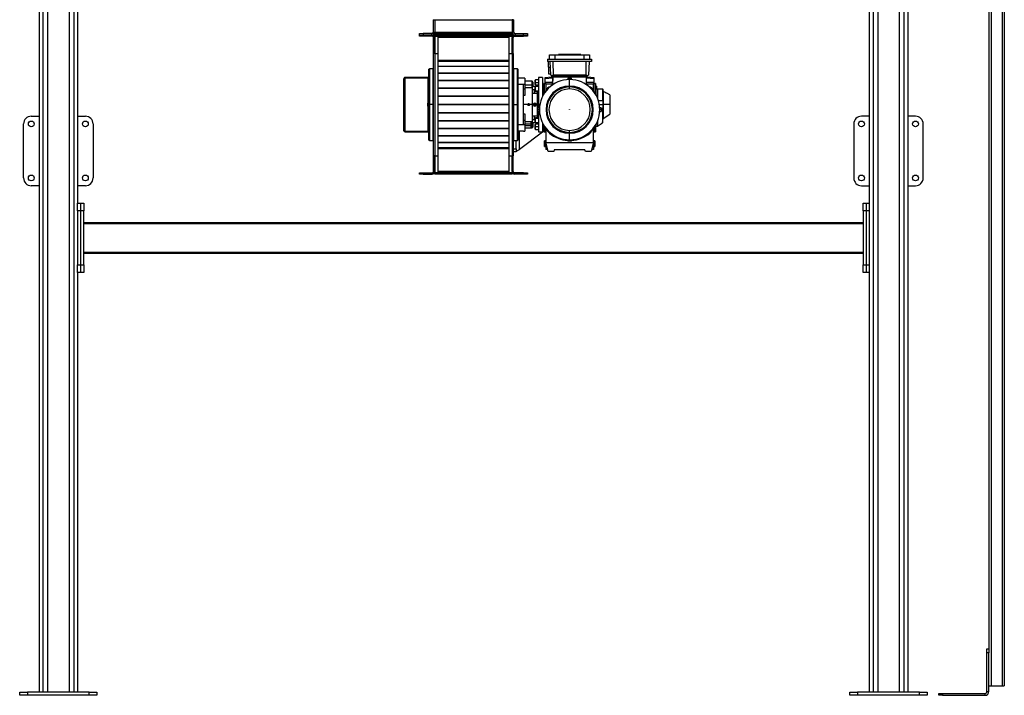
# Model space of a CAD drawing. Units: millimetres. Extents: x -10107 to 15739, y -11127 to 15242.
# Drawn here: x -7209 to -4659, y -3804 to -2054 of the extents above; entities that cross this region are included whole.
import ezdxf

# ---------------------------------------------------------------- set-up
doc = ezdxf.new("R2010")
doc.units = ezdxf.units.MM

msp = doc.modelspace()

# ---------------------------------------------------------------- linework, layer by layer
at = {"color": 7, "linetype": 'Continuous', "lineweight": 25}
for p, q in [((-7159.2, -209.8), (-7159.2, -3795.8)), ((-7149.2, -209.8), (-7149.2, -3795.8)), ((-7137.2, -209.8), (-7137.2, -3795.8)), ((-7081.2, -209.8), (-7081.2, -3795.8)), ((-7069.2, -209.8), (-7069.2, -3795.8)), ((-4999.2, -209.8), (-4999.2, -3795.8)), ((-4987.2, -209.8), (-4987.2, -3795.8)), ((-4931.2, -209.8), (-4931.2, -3795.8)), ((-4919.2, -209.8), (-4919.2, -3795.8)), ((-4909.2, -209.8), (-4909.2, -3795.8)), ((-7059.2, -1093.8), (-7059.2, -2528.8)), ((-5009.2, -1093.8), (-5009.2, -2528.8)), ((-4699.2, -1638.8), (-4699.2, -3685.3)), ((-4693.2, -1638.8), (-4693.2, -3778.8)), ((-4665.2, -1638.8), (-4665.2, -3778.8)), ((-4659.2, -1638.8), (-4659.2, -3778.8)), ((-6138.2, -2053.8), (-6134.2, -2053.8)), ((-6138.2, -2053.8), (-6138.2, -2085.8)), ((-6134.2, -2053.8), (-6134.2, -2085.8)), ((-6134.2, -2053.8), (-5934.2, -2053.8)), ((-5934.2, -2053.8), (-5934.2, -2085.8)), ((-5930.2, -2053.8), (-5934.2, -2053.8)), ((-5930.2, -2053.8), (-5930.2, -2085.8)), ((-6174.2, -2093.8), (-6174.2, -2089.8)), ((-6174.2, -2089.8), (-6164.2, -2089.8)), ((-6164.2, -2089.8), (-6164.2, -2093.8)), ((-6142.2, -2089.8), (-6164.2, -2089.8)), ((-6142.2, -2093.8), (-6142.2, -2089.8)), ((-6138.2, -2085.8), (-6134.2, -2085.8)), ((-6134.2, -2085.8), (-6134.2, -2089.8)), ((-6134.2, -2085.8), (-5934.2, -2085.8)), ((-6134.2, -2089.8), (-6134.2, -2093.8)), ((-6134.2, -2089.8), (-5934.2, -2089.8)), ((-5930.2, -2085.8), (-5934.2, -2085.8)), ((-5934.2, -2085.8), (-5934.2, -2089.8)), ((-5934.2, -2089.8), (-5934.2, -2093.8)), ((-5926.2, -2089.8), (-5926.2, -2093.8)), ((-5926.2, -2089.8), (-5904.2, -2089.8)), ((-5904.2, -2093.8), (-5904.2, -2089.8)), ((-5904.2, -2089.8), (-5894.2, -2089.8)), ((-5894.2, -2089.8), (-5894.2, -2093.8)), ((-6174.2, -2096.8), (-6174.2, -2093.8)), ((-6174.2, -2093.8), (-6164.2, -2093.8)), ((-6164.2, -2096.8), (-6174.2, -2096.8)), ((-6164.2, -2093.8), (-6164.2, -2096.8)), ((-6140.6, -2093.8), (-6164.2, -2093.8)), ((-6142.2, -2093.8), (-6164.2, -2093.8)), ((-6140.6, -2096.8), (-6164.2, -2096.8)), ((-6140.6, -2096.8), (-6140.6, -2093.8)), ((-6134.2, -2100.2), (-6137.2, -2100.2)), ((-6137.2, -2140.9), (-6137.2, -2100.2)), ((-5934.2, -2093.8), (-6134.2, -2093.8)), ((-6134.2, -2093.8), (-6134.2, -2096.8)), ((-6134.2, -2096.8), (-6126.2, -2096.8)), ((-6134.2, -2096.8), (-6134.2, -2140.9)), ((-5934.2, -2096.8), (-6134.2, -2096.8)), ((-6134.2, -2140.9), (-6134.2, -2100.2)), ((-6126.2, -2096.8), (-6126.2, -2140.9)), ((-5942.2, -2100.2), (-6126.2, -2100.2)), ((-5942.2, -2096.8), (-5934.2, -2096.8)), ((-5942.2, -2096.8), (-5942.2, -2140.9)), ((-5934.2, -2093.8), (-5934.2, -2096.8)), ((-5934.2, -2096.8), (-5934.2, -2140.9)), ((-5931.2, -2100.2), (-5934.2, -2100.2)), ((-5934.2, -2140.9), (-5934.2, -2100.2)), ((-5931.2, -2140.9), (-5931.2, -2100.2)), ((-5927.8, -2093.8), (-5927.8, -2096.8)), ((-5927.8, -2093.8), (-5904.2, -2093.8)), ((-5927.8, -2096.8), (-5904.2, -2096.8)), ((-5926.2, -2093.8), (-5904.2, -2093.8)), ((-5904.2, -2096.8), (-5904.2, -2093.8)), ((-5904.2, -2093.8), (-5894.2, -2093.8)), ((-5894.2, -2096.8), (-5904.2, -2096.8)), ((-5894.2, -2093.8), (-5894.2, -2096.8)), ((-6134.2, -2140.9), (-6137.2, -2140.9)), ((-6137.2, -2406.6), (-6137.2, -2140.9)), ((-6134.2, -2140.9), (-6134.2, -2406.6)), ((-6134.2, -2140.9), (-6126.2, -2140.9)), ((-6126.2, -2140.9), (-6126.2, -2406.6)), ((-5942.2, -2140.9), (-5942.2, -2406.6)), ((-5942.2, -2140.9), (-5934.2, -2140.9)), ((-5934.2, -2140.9), (-5934.2, -2406.6)), ((-5934.2, -2140.9), (-5931.2, -2140.9)), ((-5931.2, -2140.9), (-5931.2, -2406.6)), ((-5942.2, -2159.4), (-6126.2, -2159.4)), ((-5942.2, -2161.7), (-6126.2, -2161.7)), ((-5842, -2155.8), (-5728, -2155.8)), ((-5842, -2155.8), (-5842, -2161.8)), ((-5728, -2161.8), (-5842, -2161.8)), ((-5840, -2176.3), (-5840, -2161.8)), ((-5836.8, -2155.8), (-5836.8, -2144.8)), ((-5836.8, -2144.8), (-5823.1, -2144.8)), ((-5834, -2197.4), (-5835.3, -2161.8)), ((-5828.2, -2161.8), (-5827.7, -2197.4)), ((-5823.1, -2144.8), (-5823.1, -2155.8)), ((-5823.1, -2144.8), (-5747, -2144.8)), ((-5813.4, -2144.3), (-5813.4, -2144.8)), ((-5813.3, -2144.3), (-5813.4, -2144.3)), ((-5813.3, -2144.3), (-5813.3, -2144.8)), ((-5810.5, -2144.3), (-5813.3, -2144.3)), ((-5810.5, -2144.3), (-5810.5, -2144.8)), ((-5808.6, -2144.3), (-5810.5, -2144.3)), ((-5808.6, -2144.3), (-5808.6, -2144.8)), ((-5802.4, -2144.3), (-5808.6, -2144.3)), ((-5802.4, -2144.3), (-5802.4, -2144.8)), ((-5800.9, -2144.3), (-5802.4, -2144.3)), ((-5800.9, -2144.3), (-5800.9, -2144.8)), ((-5797.7, -2144.3), (-5800.9, -2144.3)), ((-5797.7, -2144.3), (-5797.7, -2144.8)), ((-5793.1, -2144.3), (-5797.7, -2144.3)), ((-5793.1, -2144.3), (-5793.1, -2144.8)), ((-5792, -2144.3), (-5793.1, -2144.3)), ((-5792, -2144.3), (-5792, -2144.8)), ((-5788.8, -2144.3), (-5792, -2144.3)), ((-5788.8, -2144.3), (-5788.8, -2144.8)), ((-5788.7, -2144.3), (-5788.8, -2144.3)), ((-5788.7, -2144.3), (-5788.7, -2144.8)), ((-5785.8, -2144.3), (-5788.7, -2144.3)), ((-5785.8, -2144.8), (-5785.8, -2144.3)), ((-5784.7, -2144.3), (-5785.8, -2144.3)), ((-5784.7, -2144.8), (-5784.7, -2144.3)), ((-5781, -2144.3), (-5784.7, -2144.3)), ((-5781, -2144.8), (-5781, -2144.3)), ((-5780.7, -2144.3), (-5781, -2144.3)), ((-5780.7, -2144.8), (-5780.7, -2144.3)), ((-5778.9, -2144.3), (-5780.7, -2144.3)), ((-5778.9, -2144.8), (-5778.9, -2144.3)), ((-5777, -2144.3), (-5778.9, -2144.3)), ((-5777, -2144.8), (-5777, -2144.3)), ((-5775, -2144.3), (-5777, -2144.3)), ((-5775, -2144.8), (-5775, -2144.3)), ((-5774.4, -2144.3), (-5775, -2144.3)), ((-5774.4, -2144.8), (-5774.4, -2144.3)), ((-5771.7, -2144.3), (-5774.4, -2144.3)), ((-5771.7, -2144.8), (-5771.7, -2144.3)), ((-5768.3, -2144.3), (-5771.7, -2144.3)), ((-5768.3, -2144.8), (-5768.3, -2144.3)), ((-5764.1, -2144.3), (-5768.3, -2144.3)), ((-5764.1, -2144.3), (-5764.1, -2144.8)), ((-5758.6, -2144.3), (-5764.1, -2144.3)), ((-5758.6, -2144.8), (-5758.6, -2144.3)), ((-5756.7, -2144.3), (-5758.6, -2144.3)), ((-5756.7, -2144.8), (-5756.7, -2144.3)), ((-5756, -2144.3), (-5756.7, -2144.3)), ((-5756, -2144.8), (-5756, -2144.3)), ((-5755.9, -2144.3), (-5756, -2144.3)), ((-5755.9, -2144.8), (-5755.9, -2144.3)), ((-5747, -2155.8), (-5747, -2144.8)), ((-5747, -2144.8), (-5733.3, -2144.8)), ((-5742.4, -2197.4), (-5741.9, -2161.8)), ((-5734.8, -2161.8), (-5736, -2197.4)), ((-5733.3, -2144.8), (-5733.3, -2155.8)), ((-5728, -2155.8), (-5728, -2161.8)), ((-6148.2, -2180.8), (-6149.2, -2181.8)), ((-6149.2, -2203.3), (-6149.2, -2181.8)), ((-6138.2, -2180.8), (-6148.2, -2180.8)), ((-6148.2, -2180.8), (-6148.2, -2273.8)), ((-6137.2, -2181.8), (-6138.2, -2180.8)), ((-6138.2, -2273.8), (-6138.2, -2180.8)), ((-5942.2, -2174.8), (-6126.2, -2174.8)), ((-5942.2, -2175.4), (-6126.2, -2175.4)), ((-5942.2, -2192), (-6126.2, -2192)), ((-5942.2, -2192.8), (-6126.2, -2192.8)), ((-5930.2, -2180.8), (-5931.2, -2181.8)), ((-5920.2, -2180.8), (-5930.2, -2180.8)), ((-5930.2, -2180.8), (-5930.2, -2273.8)), ((-5919.2, -2181.8), (-5920.2, -2180.8)), ((-5920.2, -2273.8), (-5920.2, -2180.8)), ((-5919.2, -2181.8), (-5919.2, -2273.8)), ((-5840, -2176.3), (-5840, -2194.3)), ((-5840, -2176.3), (-5834.8, -2176.3)), ((-6214.2, -2206.7), (-6213.2, -2206.7)), ((-6214.2, -2206.7), (-6214.2, -2207.3)), ((-6214.2, -2340.9), (-6214.2, -2207.3)), ((-6214.2, -2207.3), (-6213.2, -2207.3)), ((-6213.2, -2206.7), (-6213.2, -2207.3)), ((-6210.8, -2203.3), (-6210.8, -2204.3)), ((-6210.5, -2203.3), (-6210.8, -2203.3)), ((-6210.5, -2204.3), (-6210.8, -2204.3)), ((-6210.8, -2343.1), (-6210.8, -2206.2)), ((-6210.5, -2203.3), (-6210.5, -2204.3)), ((-6149.2, -2203.3), (-6210.5, -2203.3)), ((-6149.2, -2204.3), (-6210.5, -2204.3)), ((-6210.5, -2204.4), (-6152.6, -2204.4)), ((-6152.6, -2204.4), (-6152.6, -2270)), ((-6150.9, -2205.3), (-6149.2, -2205.3)), ((-6149.2, -2210.4), (-6150.2, -2210.4)), ((-6150.2, -2246.7), (-6150.2, -2210.4)), ((-6149.2, -2203.3), (-6149.2, -2204.3)), ((-6149.2, -2210.4), (-6149.2, -2204.3)), ((-6149.2, -2228.7), (-6149.2, -2210.4)), ((-5942.2, -2210.9), (-6126.2, -2210.9)), ((-5942.2, -2211.7), (-6126.2, -2211.7)), ((-5904.8, -2205.3), (-5919.2, -2205.3)), ((-5901.2, -2205.3), (-5904.8, -2205.3)), ((-5901.2, -2205.3), (-5901.2, -2221.3)), ((-5882.2, -2213.3), (-5901.2, -2213.3)), ((-5880.2, -2215.3), (-5882.2, -2213.3)), ((-5882.2, -2222.7), (-5882.2, -2213.3)), ((-5880.2, -2215.3), (-5880.2, -2222.3)), ((-5874, -2222), (-5874, -2210.6)), ((-5866, -2209.8), (-5873.2, -2209.8)), ((-5873.2, -2216.3), (-5873.2, -2209.8)), ((-5873.2, -2222.8), (-5873.2, -2216.3)), ((-5873.2, -2216.3), (-5866, -2216.3)), ((-5855, -2203.7), (-5866, -2203.7)), ((-5866, -2203.7), (-5866, -2273.8)), ((-5855, -2203.7), (-5855, -2252.4)), ((-5848, -2207.3), (-5848, -2203.1)), ((-5828.5, -2205.6), (-5848, -2207.3)), ((-5848, -2215.8), (-5848, -2207.3)), ((-5848, -2215.8), (-5847, -2215.8)), ((-5847, -2221), (-5847, -2215.8)), ((-5847, -2215.8), (-5828.9, -2215.8)), ((-5840, -2194.3), (-5834.1, -2194.3)), ((-5830.8, -2199.2), (-5834, -2197.4)), ((-5827.7, -2197.4), (-5830.8, -2199.2)), ((-5830.8, -2199.3), (-5830.8, -2199.2)), ((-5739.3, -2199.3), (-5830.8, -2199.3)), ((-5830.8, -2200.8), (-5830.8, -2199.3)), ((-5830.8, -2200.8), (-5830.7, -2202.3)), ((-5830.8, -2202.3), (-5830.8, -2200.8)), ((-5830.7, -2202.3), (-5830.8, -2202.3)), ((-5739.4, -2202.3), (-5830.7, -2202.3)), ((-5829.1, -2222.4), (-5828.4, -2203.8)), ((-5827.6, -2203.8), (-5828.4, -2203.8)), ((-5828.3, -2221.9), (-5827.6, -2202.3)), ((-5742.4, -2197.4), (-5827.7, -2197.4)), ((-5789.8, -2204.9), (-5789.8, -2208.9)), ((-5789.8, -2204.9), (-5785, -2204.9)), ((-5788.9, -2208.9), (-5789.8, -2208.9)), ((-5785, -2204.9), (-5785, -2208.8)), ((-5785, -2204.9), (-5780.3, -2204.9)), ((-5785, -2225.7), (-5785, -2208.8)), ((-5780.3, -2208.9), (-5781.2, -2208.9)), ((-5780.3, -2208.9), (-5780.3, -2204.9)), ((-5742.5, -2202.3), (-5741.8, -2221.9)), ((-5739.3, -2199.2), (-5742.4, -2197.4)), ((-5742.4, -2203.8), (-5741.6, -2203.8)), ((-5741, -2222.4), (-5741.6, -2203.8)), ((-5722, -2207.3), (-5741.6, -2205.6)), ((-5741.2, -2215.8), (-5723, -2215.8)), ((-5739.4, -2202.3), (-5739.3, -2200.8)), ((-5739.3, -2202.3), (-5739.4, -2202.3)), ((-5736, -2197.4), (-5739.3, -2199.2)), ((-5739.3, -2199.3), (-5739.3, -2199.2)), ((-5739.3, -2200.8), (-5739.3, -2199.3)), ((-5739.3, -2200.8), (-5739.3, -2202.3)), ((-5723, -2215.8), (-5723, -2221)), ((-5723, -2215.8), (-5722, -2215.8)), ((-5722, -2203.1), (-5722, -2207.3)), ((-5722, -2207.3), (-5722, -2215.8)), ((-6149.2, -2273.8), (-6149.2, -2228.7)), ((-5942.2, -2231), (-6126.2, -2231)), ((-5942.2, -2231.9), (-6126.2, -2231.9)), ((-5904.8, -2221.3), (-5919.2, -2221.3)), ((-5901.2, -2221.3), (-5904.8, -2221.3)), ((-5904.8, -2326.3), (-5904.8, -2221.3)), ((-5904.8, -2232.6), (-5901.2, -2232.6)), ((-5901.2, -2221.3), (-5901.2, -2232.6)), ((-5901.2, -2222.7), (-5882.2, -2222.7)), ((-5901.2, -2229.3), (-5882.2, -2229.3)), ((-5901.2, -2232.6), (-5901.2, -2249.9)), ((-5880.2, -2222.3), (-5882.2, -2222.7)), ((-5882.2, -2229.3), (-5882.2, -2222.7)), ((-5882.2, -2229.3), (-5880.2, -2227.3)), ((-5881.2, -2273.8), (-5881.2, -2228.3)), ((-5881.2, -2234.3), (-5877.2, -2234.3)), ((-5880.2, -2222.3), (-5880.2, -2227.3)), ((-5880.2, -2226.3), (-5866, -2226.3)), ((-5877.2, -2234.3), (-5877.2, -2244.8)), ((-5874, -2229.1), (-5874, -2227.4)), ((-5874, -2238.8), (-5874, -2229.1)), ((-5873.2, -2222.8), (-5866, -2222.8)), ((-5866, -2226.6), (-5873.2, -2226.6)), ((-5873.2, -2228.5), (-5873.2, -2226.6)), ((-5873.2, -2237.7), (-5873.2, -2228.5)), ((-5873.2, -2237.7), (-5866, -2237.7)), ((-5873.2, -2239.6), (-5873.2, -2237.7)), ((-5873.2, -2239.6), (-5866, -2239.6)), ((-5867.8, -2245), (-5867, -2239.6)), ((-5866.3, -2239.6), (-5867.1, -2245.7)), ((-5855, -2226.3), (-5852, -2226.3)), ((-5850, -2218.8), (-5852, -2218.8)), ((-5852, -2246.9), (-5852, -2218.8)), ((-5850, -2243.7), (-5850, -2218.8)), ((-5829, -2221), (-5847, -2221)), ((-5847, -2221), (-5847, -2239.3)), ((-5785, -2233.2), (-5785, -2227.8)), ((-5723, -2221), (-5741, -2221)), ((-5723, -2239.3), (-5723, -2221)), ((-5718, -2218.8), (-5720, -2218.8)), ((-5720, -2218.8), (-5720, -2243.7)), ((-5718, -2218.8), (-5718, -2246.9)), ((-5715, -2226.3), (-5718, -2226.3)), ((-5714, -2233.8), (-5718, -2233.8)), ((-5715, -2226.3), (-5715, -2233.8)), ((-5714, -2233.8), (-5714, -2254.5)), ((-5712.6, -2233.8), (-5712.6, -2257.9)), ((-5699.6, -2233.8), (-5699.6, -2264.3)), ((-5697.9, -2238.9), (-5697.9, -2273.8)), ((-5681, -2248.7), (-5689, -2243.7)), ((-6150.2, -2252.3), (-6150.2, -2246.7)), ((-6150.2, -2246.7), (-6149.2, -2246.7)), ((-6149.2, -2252.3), (-6150.2, -2252.3)), ((-6150.2, -2252.3), (-6150.2, -2270.3)), ((-6150.2, -2268.5), (-6150.2, -2268.5)), ((-6150.2, -2268.5), (-6150.2, -2277.3)), ((-5942.2, -2251.9), (-6126.2, -2251.9)), ((-5942.2, -2252.8), (-6126.2, -2252.8)), ((-5868, -2244.8), (-5881.2, -2244.8)), ((-5868, -2273.8), (-5868, -2244.8)), ((-5867, -2245.8), (-5868, -2244.8)), ((-5867, -2245.8), (-5867, -2301.7)), ((-5866.7, -2252.3), (-5867, -2252)), ((-5866.7, -2252.3), (-5866.7, -2282)), ((-5866, -2256.3), (-5866.7, -2256.3)), ((-5699, -2264.3), (-5710.4, -2264.3)), ((-5699, -2264.3), (-5699, -2273.8)), ((-5681, -2248.7), (-5681, -2273.8)), ((-6153.4, -2271), (-6153.4, -2271.7)), ((-6153.4, -2271.7), (-6153.4, -2276.5)), ((-6152.6, -2277.5), (-6152.6, -2343.1)), ((-6150.2, -2270.3), (-6149.2, -2270.3)), ((-6150.2, -2270.3), (-6150.2, -2277.3)), ((-6149.2, -2277.3), (-6150.2, -2277.3)), ((-6150.2, -2277.3), (-6150.2, -2295.2)), ((-6150.2, -2277.3), (-6150.2, -2277.3)), ((-6150.2, -2277.3), (-6150.2, -2279)), ((-6150.2, -2279), (-6150.2, -2279)), ((-6149.2, -2270.8), (-6150, -2270.8)), ((-6150, -2270.8), (-6150, -2275.8)), ((-6149.2, -2275.8), (-6150, -2275.8)), ((-6150, -2275.8), (-6150, -2276.8)), ((-6150, -2276.8), (-6149.2, -2276.8)), ((-6149.2, -2273.8), (-6148.2, -2273.8)), ((-6149.2, -2318.8), (-6149.2, -2273.8)), ((-6148.2, -2273.8), (-6148.2, -2366.8)), ((-6138.2, -2273.8), (-6148.2, -2273.8)), ((-6138.2, -2366.8), (-6138.2, -2273.8)), ((-6137.2, -2273.8), (-6138.2, -2273.8)), ((-5942.2, -2273.3), (-6126.2, -2273.3)), ((-5942.2, -2273.8), (-6126.2, -2273.8)), ((-5942.2, -2274.2), (-6126.2, -2274.2)), ((-5942.2, -2294.7), (-6126.2, -2294.7)), ((-5931.2, -2273.8), (-5930.2, -2273.8)), ((-5930.2, -2273.8), (-5920.2, -2273.8)), ((-5930.2, -2273.8), (-5930.2, -2366.8)), ((-5920.2, -2366.8), (-5920.2, -2273.8)), ((-5919.2, -2273.8), (-5920.2, -2273.8)), ((-5919.2, -2273.8), (-5919.2, -2365.8)), ((-5893.5, -2273.8), (-5904.8, -2273.8)), ((-5890.9, -2273.8), (-5891.7, -2273.8)), ((-5890.9, -2273.8), (-5890.9, -2272.8)), ((-5890.9, -2274.8), (-5890.9, -2273.8)), ((-5890.3, -2274.5), (-5890.3, -2273)), ((-5881.2, -2273.8), (-5888.3, -2273.8)), ((-5881.2, -2319.3), (-5881.2, -2273.8)), ((-5879, -2273.8), (-5881.2, -2273.8)), ((-5877.3, -2273.8), (-5876.2, -2271.8)), ((-5876.2, -2275.8), (-5877.3, -2273.8)), ((-5876.2, -2271.8), (-5873.9, -2271.8)), ((-5873.9, -2275.8), (-5876.2, -2275.8)), ((-5873.9, -2271.8), (-5872.7, -2273.8)), ((-5872.7, -2273.8), (-5873.9, -2275.8)), ((-5868, -2273.8), (-5871, -2273.8)), ((-5868, -2302.7), (-5868, -2273.8)), ((-5862.9, -2282), (-5866.9, -2282)), ((-5866.9, -2286.8), (-5866.9, -2282)), ((-5866.9, -2286.8), (-5863, -2286.8)), ((-5866.9, -2291.5), (-5866.9, -2286.8)), ((-5866.9, -2291.5), (-5862.9, -2291.5)), ((-5866.7, -2291.5), (-5866.7, -2295.3)), ((-5866, -2273.8), (-5866, -2282)), ((-5866, -2273.8), (-5861.9, -2273.8)), ((-5866, -2291.5), (-5866, -2343.8)), ((-5862.9, -2282), (-5862.9, -2282.9)), ((-5862.9, -2290.6), (-5862.9, -2291.5)), ((-5708.2, -2273.8), (-5699, -2273.8)), ((-5703.2, -2282), (-5707.2, -2282)), ((-5707.2, -2282.9), (-5707.2, -2282)), ((-5707.2, -2291.5), (-5707.2, -2290.6)), ((-5707.2, -2291.5), (-5703.2, -2291.5)), ((-5703.2, -2286.8), (-5707.1, -2286.8)), ((-5703.2, -2282), (-5703.2, -2286.8)), ((-5703.2, -2283.3), (-5699, -2283.3)), ((-5703.2, -2286.8), (-5703.2, -2291.5)), ((-5699.6, -2283.3), (-5699.6, -2320.8)), ((-5699, -2273.8), (-5699, -2283.3)), ((-5697.9, -2273.8), (-5699, -2273.8)), ((-5697.9, -2273.8), (-5697.9, -2309.4)), ((-5681, -2273.8), (-5697.9, -2273.8)), ((-5681, -2273.8), (-5681, -2298.8)), ((-7179.2, -2303.8), (-7159.2, -2303.8)), ((-7059.2, -2303.8), (-7039.2, -2303.8)), ((-6150.2, -2295.2), (-6149.2, -2295.2)), ((-6150.2, -2300.8), (-6150.2, -2295.2)), ((-6149.2, -2300.8), (-6150.2, -2300.8)), ((-6150.2, -2300.8), (-6150.2, -2337.1)), ((-6149.2, -2318.8), (-6149.2, -2337.1)), ((-5942.2, -2295.6), (-6126.2, -2295.6)), ((-5942.2, -2315.7), (-6126.2, -2315.7)), ((-5942.2, -2316.5), (-6126.2, -2316.5)), ((-5901.2, -2314.9), (-5904.8, -2314.9)), ((-5901.2, -2297.7), (-5901.2, -2314.9)), ((-5901.2, -2314.9), (-5901.2, -2326.3)), ((-5884.2, -2318.3), (-5901.2, -2318.3)), ((-5882.2, -2318.3), (-5901.2, -2318.3)), ((-5884.2, -2323.5), (-5884.2, -2318.3)), ((-5880.2, -2320.3), (-5882.2, -2318.3)), ((-5882.2, -2327.7), (-5882.2, -2318.3)), ((-5881.2, -2302.7), (-5868, -2302.7)), ((-5874, -2313.3), (-5881.2, -2313.3)), ((-5877.2, -2313.3), (-5881.2, -2313.3)), ((-5880.2, -2320.3), (-5880.2, -2327.3)), ((-5877.2, -2302.7), (-5877.2, -2313.3)), ((-5874, -2318.4), (-5874, -2308.7)), ((-5874, -2320.1), (-5874, -2318.4)), ((-5866, -2307.9), (-5873.2, -2307.9)), ((-5873.2, -2309.8), (-5873.2, -2307.9)), ((-5873.2, -2319), (-5873.2, -2309.8)), ((-5866, -2309.8), (-5873.2, -2309.8)), ((-5873.2, -2320.9), (-5873.2, -2319)), ((-5867, -2301.7), (-5868, -2302.7)), ((-5867, -2307.9), (-5867.8, -2302.5)), ((-5867.1, -2301.8), (-5866.3, -2307.9)), ((-5866.7, -2295.3), (-5867, -2295.6)), ((-5714, -2319), (-5714, -2329.8)), ((-5712.6, -2315.6), (-5712.6, -2329.4)), ((-5699.6, -2320.8), (-5697.9, -2309.4)), ((-5697.9, -2309.4), (-5681, -2298.8)), ((-5009.2, -2303.8), (-5029.2, -2303.8)), ((-4889.2, -2303.8), (-4909.2, -2303.8)), ((-7199.2, -2463.8), (-7199.2, -2323.8)), ((-7019.2, -2323.8), (-7019.2, -2463.8)), ((-6152.6, -2343.1), (-6210.8, -2343.1)), ((-6210.8, -2344.3), (-6210.8, -2343.3)), ((-6210.8, -2343.3), (-6149.2, -2343.3)), ((-6210.8, -2344.3), (-6149.2, -2344.3)), ((-6150.9, -2342.3), (-6149.2, -2342.3)), ((-6150.2, -2337.1), (-6149.2, -2337.1)), ((-6149.2, -2343.3), (-6149.2, -2337.1)), ((-6149.2, -2344.3), (-6149.2, -2343.3)), ((-6149.2, -2365.8), (-6149.2, -2344.3)), ((-5942.2, -2335.8), (-6126.2, -2335.8)), ((-5942.2, -2336.6), (-6126.2, -2336.6)), ((-5904.8, -2326.3), (-5919.2, -2326.3)), ((-5904.8, -2342.3), (-5919.2, -2342.3)), ((-5852, -2342.3), (-5915.2, -2390.2)), ((-5915.2, -2390.2), (-5915.2, -2342.3)), ((-5901.2, -2326.3), (-5904.8, -2326.3)), ((-5904.8, -2342.3), (-5901.2, -2342.3)), ((-5901.2, -2323.5), (-5884.2, -2323.5)), ((-5901.2, -2326.3), (-5901.2, -2342.3)), ((-5901.2, -2327.7), (-5882.2, -2327.7)), ((-5901.2, -2334.3), (-5884.2, -2334.3)), ((-5901.2, -2334.3), (-5882.2, -2334.3)), ((-5884.2, -2334.3), (-5884.2, -2323.5)), ((-5880.2, -2327.3), (-5882.2, -2327.7)), ((-5882.2, -2334.3), (-5882.2, -2327.7)), ((-5882.2, -2334.3), (-5880.2, -2332.3)), ((-5866, -2321.3), (-5880.2, -2321.3)), ((-5880.2, -2327.3), (-5880.2, -2332.3)), ((-5874, -2337), (-5874, -2325.6)), ((-5873.2, -2320.9), (-5866, -2320.9)), ((-5866, -2324.8), (-5873.2, -2324.8)), ((-5873.2, -2331.3), (-5873.2, -2324.8)), ((-5873.2, -2337.8), (-5873.2, -2331.3)), ((-5866, -2331.3), (-5873.2, -2331.3)), ((-5873.2, -2337.8), (-5866, -2337.8)), ((-5866, -2343.8), (-5855, -2343.8)), ((-5855, -2321.1), (-5855, -2343.8)), ((-5855, -2321.3), (-5855, -2321.3)), ((-5852, -2343.8), (-5852, -2326.6)), ((-5852, -2343.8), (-5847, -2343.8)), ((-5850.5, -2334.8), (-5850.5, -2329.1)), ((-5850.5, -2334.8), (-5847.5, -2334.8)), ((-5850.5, -2341.8), (-5850.5, -2334.8)), ((-5850.5, -2341.8), (-5847.5, -2341.8)), ((-5847.5, -2334.8), (-5847.5, -2333.4)), ((-5847.5, -2341.8), (-5847.5, -2334.8)), ((-5847.5, -2334.8), (-5847, -2334.8)), ((-5847.5, -2341.5), (-5847, -2341.5)), ((-5847, -2334), (-5847, -2371.8)), ((-5785, -2345.7), (-5785, -2340.3)), ((-5723, -2371.8), (-5723, -2334)), ((-5722.5, -2334.8), (-5723, -2334.8)), ((-5723, -2341.5), (-5722.5, -2341.5)), ((-5723, -2343.8), (-5718, -2343.8)), ((-5722.5, -2333.4), (-5722.5, -2334.8)), ((-5722.5, -2334.8), (-5722.5, -2341.8)), ((-5719.5, -2334.8), (-5722.5, -2334.8)), ((-5722.5, -2341.8), (-5719.5, -2341.8)), ((-5719.5, -2329.1), (-5719.5, -2334.8)), ((-5719.5, -2334.8), (-5719.5, -2341.8)), ((-5718, -2326.6), (-5718, -2343.8)), ((-5718, -2329.8), (-5714, -2329.8)), ((-5712.7, -2329.8), (-5712.6, -2329.4)), ((-5712.6, -2329.4), (-5699.6, -2320.8)), ((-5049.2, -2323.8), (-5049.2, -2463.8)), ((-4869.2, -2463.8), (-4869.2, -2323.8)), ((-6149.2, -2365.8), (-6148.2, -2366.8)), ((-6148.2, -2366.8), (-6138.2, -2366.8)), ((-6138.2, -2366.8), (-6137.2, -2365.8)), ((-5942.2, -2354.7), (-6126.2, -2354.7)), ((-5942.2, -2355.5), (-6126.2, -2355.5)), ((-5931.2, -2365.8), (-5930.2, -2366.8)), ((-5930.2, -2366.8), (-5920.2, -2366.8)), ((-5923.2, -2388.3), (-5923.2, -2366.8)), ((-5920.2, -2366.8), (-5919.2, -2365.8)), ((-5847.5, -2367.8), (-5850.5, -2367.8)), ((-5850.5, -2374.8), (-5850.5, -2367.8)), ((-5847.5, -2374.8), (-5847.5, -2367.8)), ((-5847, -2368), (-5847.5, -2368)), ((-5789.8, -2364.6), (-5789.8, -2368.6)), ((-5789.8, -2364.6), (-5788.9, -2364.6)), ((-5785, -2368.6), (-5789.8, -2368.6)), ((-5785, -2364.7), (-5785, -2347.9)), ((-5785, -2368.6), (-5785, -2364.7)), ((-5780.3, -2368.6), (-5785, -2368.6)), ((-5781.2, -2364.6), (-5780.3, -2364.6)), ((-5780.3, -2368.6), (-5780.3, -2364.6)), ((-5722.5, -2368), (-5723, -2368)), ((-5719.5, -2367.8), (-5722.5, -2367.8)), ((-5722.5, -2367.8), (-5722.5, -2374.8)), ((-5719.5, -2367.8), (-5719.5, -2374.8)), ((-5942.2, -2372.1), (-6126.2, -2372.1)), ((-5942.2, -2372.8), (-6126.2, -2372.8)), ((-5942.2, -2385.8), (-6126.2, -2385.8)), ((-5942.2, -2388.2), (-6126.2, -2388.2)), ((-5931.2, -2388.3), (-5923.2, -2388.3)), ((-5923.2, -2396.3), (-5931.2, -2396.3)), ((-5923.2, -2388.3), (-5923.2, -2396.3)), ((-5850.5, -2381.8), (-5850.5, -2374.8)), ((-5850.5, -2374.8), (-5847.5, -2374.8)), ((-5850.5, -2381.8), (-5847.5, -2381.8)), ((-5847.5, -2381.8), (-5847.5, -2374.8)), ((-5847.5, -2374.8), (-5847, -2374.8)), ((-5847.5, -2381.5), (-5847, -2381.5)), ((-5847, -2371.8), (-5723, -2371.8)), ((-5840.9, -2394.8), (-5847, -2371.8)), ((-5847, -2371.8), (-5847, -2389.8)), ((-5842.2, -2389.8), (-5847, -2389.8)), ((-5825.9, -2394.8), (-5840.9, -2394.8)), ((-5824.8, -2390.8), (-5825.9, -2394.8)), ((-5745.3, -2390.8), (-5824.8, -2390.8)), ((-5744.2, -2394.8), (-5745.3, -2390.8)), ((-5729.2, -2394.8), (-5744.2, -2394.8)), ((-5723, -2371.8), (-5729.2, -2394.8)), ((-5723, -2389.8), (-5727.9, -2389.8)), ((-5723, -2371.8), (-5723, -2389.8)), ((-5722.5, -2374.8), (-5723, -2374.8)), ((-5723, -2381.5), (-5722.5, -2381.5)), ((-5722.5, -2374.8), (-5722.5, -2381.8)), ((-5719.5, -2374.8), (-5722.5, -2374.8)), ((-5722.5, -2381.8), (-5719.5, -2381.8)), ((-5719.5, -2374.8), (-5719.5, -2381.8)), ((-6134.2, -2406.6), (-6137.2, -2406.6)), ((-6137.2, -2447.4), (-6137.2, -2406.6)), ((-6134.2, -2406.6), (-6126.2, -2406.6)), ((-6134.2, -2406.6), (-6134.2, -2450.8)), ((-6134.2, -2447.4), (-6134.2, -2406.6)), ((-6126.2, -2406.6), (-6126.2, -2450.8)), ((-5942.2, -2406.6), (-5934.2, -2406.6)), ((-5942.2, -2406.6), (-5942.2, -2450.8)), ((-5934.2, -2406.6), (-5934.2, -2450.8)), ((-5934.2, -2406.6), (-5931.2, -2406.6)), ((-5934.2, -2447.4), (-5934.2, -2406.6)), ((-5931.2, -2447.4), (-5931.2, -2406.6)), ((-6137.2, -2447.4), (-6134.2, -2447.4)), ((-5942.2, -2447.4), (-6126.2, -2447.4)), ((-5934.2, -2447.4), (-5931.2, -2447.4)), ((-6174.2, -2453.8), (-6174.2, -2450.8)), ((-6174.2, -2450.8), (-6164.2, -2450.8)), ((-6164.2, -2453.8), (-6174.2, -2453.8)), ((-6164.2, -2450.8), (-6164.2, -2453.8)), ((-6164.2, -2450.8), (-6140.6, -2450.8)), ((-6164.2, -2453.8), (-6140.6, -2453.8)), ((-6140.6, -2453.8), (-6140.6, -2450.8)), ((-6134.2, -2450.8), (-6126.2, -2450.8)), ((-6134.2, -2450.8), (-6134.2, -2453.8)), ((-5934.2, -2450.8), (-6134.2, -2450.8)), ((-5934.2, -2453.8), (-6134.2, -2453.8)), ((-5942.2, -2450.8), (-5934.2, -2450.8)), ((-5934.2, -2450.8), (-5934.2, -2453.8)), ((-5927.8, -2450.8), (-5927.8, -2453.8)), ((-5904.2, -2450.8), (-5927.8, -2450.8)), ((-5904.2, -2453.8), (-5927.8, -2453.8)), ((-5904.2, -2453.8), (-5904.2, -2450.8)), ((-5904.2, -2450.8), (-5894.2, -2450.8)), ((-5894.2, -2453.8), (-5904.2, -2453.8)), ((-5894.2, -2450.8), (-5894.2, -2453.8)), ((-7159.2, -2483.8), (-7179.2, -2483.8)), ((-7039.2, -2483.8), (-7059.2, -2483.8)), ((-5029.2, -2483.8), (-5009.2, -2483.8)), ((-4909.2, -2483.8), (-4889.2, -2483.8)), ((-7059.2, -2528.8), (-7051.2, -2528.8)), ((-7059.2, -2548.8), (-7059.2, -2528.8)), ((-7059.2, -2548.8), (-7059.2, -2688.8)), ((-7051.2, -2548.8), (-7059.2, -2548.8)), ((-7051.2, -2548.8), (-7051.2, -2528.8)), ((-7051.2, -2528.8), (-7043.2, -2528.8)), ((-7043.2, -2548.8), (-7051.2, -2548.8)), ((-7051.2, -2688.8), (-7051.2, -2548.8)), ((-7043.2, -2528.8), (-7043.2, -2548.8)), ((-7043.2, -2688.8), (-7043.2, -2548.8)), ((-5025.2, -2528.8), (-5017.2, -2528.8)), ((-5025.2, -2548.8), (-5025.2, -2528.8)), ((-5017.2, -2548.8), (-5025.2, -2548.8)), ((-5025.2, -2548.8), (-5025.2, -2688.8)), ((-5017.2, -2528.8), (-5017.2, -2548.8)), ((-5017.2, -2528.8), (-5009.2, -2528.8)), ((-5017.2, -2548.8), (-5017.2, -2688.8)), ((-5009.2, -2548.8), (-5017.2, -2548.8)), ((-5009.2, -2528.8), (-5009.2, -2548.8)), ((-5009.2, -2548.8), (-5009.2, -2688.8)), ((-7043.2, -2578.8), (-5025.2, -2578.8)), ((-7043.2, -2581.8), (-5025.2, -2581.8)), ((-7043.2, -2655.8), (-5025.2, -2655.8)), ((-7043.2, -2658.8), (-5025.2, -2658.8)), ((-7059.2, -2688.8), (-7051.2, -2688.8)), ((-7059.2, -2708.8), (-7059.2, -2688.8)), ((-7051.2, -2708.8), (-7051.2, -2688.8)), ((-7051.2, -2688.8), (-7043.2, -2688.8)), ((-7043.2, -2688.8), (-7043.2, -2708.8)), ((-5025.2, -2688.8), (-5017.2, -2688.8)), ((-5025.2, -2708.8), (-5025.2, -2688.8)), ((-5017.2, -2688.8), (-5017.2, -2708.8)), ((-5017.2, -2688.8), (-5009.2, -2688.8)), ((-5009.2, -2688.8), (-5009.2, -2708.8)), ((-7051.2, -2708.8), (-7059.2, -2708.8)), ((-7059.2, -2708.8), (-7059.2, -3795.8)), ((-7043.2, -2708.8), (-7051.2, -2708.8)), ((-5017.2, -2708.8), (-5025.2, -2708.8)), ((-5009.2, -2708.8), (-5017.2, -2708.8)), ((-5009.2, -2708.8), (-5009.2, -3795.8)), ((-4704.2, -3683.8), (-4699.2, -3683.8)), ((-4704.2, -3693.8), (-4704.2, -3683.8)), ((-4699.2, -3693.8), (-4704.2, -3693.8)), ((-4704.2, -3793.8), (-4704.2, -3693.8)), ((-4699.2, -3685.3), (-4699.2, -3693.8)), ((-4699.2, -3793.8), (-4699.2, -3693.8)), ((-7209.2, -3803.8), (-7209.2, -3795.8)), ((-7209.2, -3795.8), (-7189.2, -3795.8)), ((-7189.2, -3795.8), (-7189.2, -3803.8)), ((-7029.2, -3795.8), (-7189.2, -3795.8)), ((-7029.2, -3803.8), (-7029.2, -3795.8)), ((-7029.2, -3795.8), (-7009.2, -3795.8)), ((-7009.2, -3795.8), (-7009.2, -3803.8)), ((-5059.2, -3803.8), (-5059.2, -3795.8)), ((-5059.2, -3795.8), (-5039.2, -3795.8)), ((-5039.2, -3795.8), (-5039.2, -3803.8)), ((-4879.2, -3795.8), (-5039.2, -3795.8)), ((-4879.2, -3803.8), (-4879.2, -3795.8)), ((-4879.2, -3795.8), (-4859.2, -3795.8)), ((-4859.2, -3795.8), (-4859.2, -3803.8)), ((-4829.2, -3803.8), (-4829.2, -3798.8)), ((-4829.2, -3798.8), (-4819.2, -3798.8)), ((-4819.2, -3798.8), (-4819.2, -3803.8)), ((-4819.2, -3798.8), (-4709.2, -3798.8)), ((-4709.2, -3803.8), (-4709.2, -3798.8)), ((-4704.2, -3793.8), (-4699.2, -3793.8)), ((-4699.2, -3778.8), (-4693.2, -3778.8)), ((-4693.2, -3778.8), (-4665.2, -3778.8)), ((-4665.2, -3778.8), (-4659.2, -3778.8)), ((-7189.2, -3803.8), (-7209.2, -3803.8)), ((-7029.2, -3803.8), (-7189.2, -3803.8)), ((-7009.2, -3803.8), (-7029.2, -3803.8)), ((-5039.2, -3803.8), (-5059.2, -3803.8)), ((-4879.2, -3803.8), (-5039.2, -3803.8)), ((-4859.2, -3803.8), (-4879.2, -3803.8)), ((-4819.2, -3803.8), (-4829.2, -3803.8)), ((-4819.2, -3803.8), (-4709.2, -3803.8))]:
    msp.add_line(p, q, dxfattribs=at)
at = {"color": 7, "linetype": 'Continuous', "lineweight": 25, "flags": 128}
for points in [[(-5848, -2203.1), (-5832.3, -2201.6), (-5830.8, -2201.5)], [(-5739.3, -2201.5), (-5737.8, -2201.6), (-5722, -2203.1)], [(-5901.2, -2249.9), (-5903.3, -2249.8), (-5904.8, -2249.7)], [(-5904.8, -2297.8), (-5902.8, -2297.7), (-5901.2, -2297.7)]]:
    msp.add_lwpolyline(points, dxfattribs=at)
at = {"color": 7, "linetype": 'Continuous', "lineweight": 25}
for centre in [(-7179.2, -2323.8), (-7039.2, -2323.8), (-5029.2, -2323.8), (-4889.2, -2323.8), (-7179.2, -2463.8), (-7039.2, -2463.8), (-5029.2, -2463.8), (-4889.2, -2463.8)]:
    msp.add_circle(centre, 7.5, dxfattribs=at)
for centre, radius, start, end in [((-6142.2, -2085.8), 8, 270, 0), ((-6142.2, -2085.8), 4, 270, 0), ((-5926.2, -2085.8), 8, 180, 270), ((-5926.2, -2085.8), 4, 180, 270), ((-6140.6, -2100.2), 6.4, 0, 90), ((-6140.6, -2100.2), 3.4, 0, 90), ((-5927.8, -2100.2), 6.4, 90, 180), ((-5927.8, -2100.2), 3.4, 90, 180), ((-6213.5, -2204.9), 3, 333.2307, 0), ((-6213.5, -2204.9), 3, 0, 8.2946), ((-5873.2, -2210.6), 0.8, 90, 180), ((-5785, -2286.8), 78, 90, 270), ((-5785, -2286.8), 78, 270, 90), ((-5873.2, -2222), 0.8, 180, 270), ((-5873.2, -2227.4), 0.8, 90, 180), ((-5873.3, -2229.2), 0.714, 81.9505, 168.5782), ((-5873.2, -2238.8), 0.8, 180, 270), ((-5829.6, -2243.8), 18, 105.8763, 166.2782), ((-5785, -2286.8), 61.1, 90, 270), ((-5785, -2286.8), 59, 90, 270), ((-5785, -2286.8), 53.6, 90, 270), ((-5785, -2286.8), 61.1, 270, 90), ((-5785, -2286.8), 59, 270, 90), ((-5785, -2286.8), 53.6, 270, 90), ((-5740.5, -2243.8), 18, 13.7218, 74.1237), ((-6148.7, -2273.8), 5.48, 106.7123, 149.5587), ((-6149.2, -2275.3), 5.52, 100.8986, 139.4334), ((-6148.7, -2273.8), 5.48, 210.4413, 253.2877), ((-6150, -2270.5), 0.25, 180, 270), ((-6150, -2276), 0.222, 81.1111, 166.7119), ((-6150, -2277), 0.25, 90, 180), ((-5875, -2273.8), 4, 90, 270), ((-5875, -2273.8), 4, 270, 90), ((-5785, -2286.8), 0.0967, 90, 270), ((-5785, -2286.8), 0.0967, 270, 90), ((-7179.2, -2323.8), 20, 90, 180), ((-7039.2, -2323.8), 20, 0, 90), ((-5873.2, -2308.7), 0.8, 90, 180), ((-5873.3, -2318.3), 0.714, 191.4218, 278.0495), ((-5873.2, -2320.1), 0.8, 180, 270), ((-5029.2, -2323.8), 20, 90, 180), ((-4889.2, -2323.8), 20, 360, 90), ((-5873.2, -2325.6), 0.8, 90, 180), ((-5873.2, -2337), 0.8, 180, 270), ((-5816.2, -2323.2), 32, 203.1105, 229.4795), ((-5753.9, -2323.2), 32, 310.5205, 336.8895), ((-5785, -2286.8), 80, 229.4795, 266.5961), ((-5785, -2286.8), 80, 273.4039, 310.5205), ((-6140.6, -2447.4), 3.4, 270, 0), ((-6140.6, -2447.4), 6.4, 270, 0), ((-5927.8, -2447.4), 6.4, 180, 270), ((-5927.8, -2447.4), 3.4, 180, 270), ((-7179.2, -2463.8), 20, 180, 270), ((-7039.2, -2463.8), 20, 270, 0), ((-5029.2, -2463.8), 20, 180, 270), ((-4889.2, -2463.8), 20, 270, 360), ((-4709.2, -3793.8), 5, 270, 0), ((-4709.2, -3793.8), 10, 270, 0)]:
    msp.add_arc(centre, radius, start, end, dxfattribs=at)
for points, knots in [([(-6210.8, -2203.3), (-6211.2, -2203.3), (-6211.6, -2203.3), (-6212.4, -2203.6), (-6213, -2204), (-6213.5, -2204.5), (-6213.9, -2205.2), (-6214.2, -2205.9), (-6214.2, -2206.4), (-6214.2, -2206.7)], [0, 0, 0, 0, 0.245097, 0.358783, 0.471353, 0.598008, 0.725458, 0.85814, 1, 1, 1, 1]), ([(-6214.2, -2207.3), (-6214.2, -2207.4), (-6214.2, -2207.6), (-6213.9, -2207.8), (-6213.5, -2207.9), (-6213, -2207.8), (-6212.4, -2207.6), (-6211.8, -2207.2), (-6211.3, -2206.8), (-6211, -2206.4), (-6210.8, -2206.2)], [0, 0, 0, 0, 0.145277, 0.279182, 0.405296, 0.527886, 0.644054, 0.758734, 0.876085, 1, 1, 1, 1]), ([(-6210.8, -2204.3), (-6211.1, -2204.3), (-6211.4, -2204.3), (-6211.9, -2204.5), (-6212.3, -2204.8), (-6212.7, -2205.1), (-6213, -2205.6), (-6213.2, -2206.1), (-6213.2, -2206.5), (-6213.2, -2206.7)], [0, 0, 0, 0, 0.274798, 0.390887, 0.499146, 0.616433, 0.73386, 0.859496, 1, 1, 1, 1]), ([(-6213.2, -2207.3), (-6213.2, -2207.4), (-6213.2, -2207.6), (-6213, -2207.8), (-6212.8, -2207.8), (-6212.7, -2207.8)], [0, 0, 0, 0, 0.3832872, 0.7223406, 1, 1, 1, 1]), ([(-6149.2, -2210.4), (-6149.3, -2209.7), (-6149.4, -2208.2), (-6150, -2206.5), (-6150.7, -2205.4), (-6151.3, -2204.9), (-6152, -2204.5), (-6152.4, -2204.5), (-6152.6, -2204.4)], [0, 0, 0, 0, 0.307183, 0.603254, 0.729493, 0.835922, 0.924184, 1, 1, 1, 1]), ([(-6150.2, -2210.4), (-6150.3, -2209.7), (-6150.3, -2208.3), (-6150.7, -2206.6), (-6151.3, -2205.4), (-6151.7, -2204.9), (-6152, -2204.6), (-6152.3, -2204.5), (-6152.5, -2204.4), (-6152.6, -2204.4)], [0, 0, 0, 0, 0.3258125, 0.6339107, 0.7600093, 0.8608155, 0.9146677, 0.9600143, 1, 1, 1, 1]), ([(-5847, -2215.8), (-5847.1, -2216.2), (-5847.2, -2217), (-5848, -2218), (-5849, -2218.6), (-5849.7, -2218.7), (-5850, -2218.8)], [0, 0, 0, 0, 0.2804494, 0.5601395, 0.7800194, 1, 1, 1, 1]), ([(-5720, -2218.8), (-5720.5, -2218.7), (-5721.4, -2218.6), (-5722.4, -2217.7), (-5722.9, -2216.8), (-5723, -2216.1), (-5723, -2215.8)], [0, 0, 0, 0, 0.2787556, 0.5580833, 0.7788155, 1, 1, 1, 1]), ([(-5712.6, -2233.8), (-5712.9, -2233.8), (-5713.3, -2233.8), (-5713.8, -2233.8), (-5714, -2233.8)], [0, 0, 0, 0, 0.53673, 1, 1, 1, 1]), ([(-5699.6, -2233.8), (-5700.6, -2233.8), (-5702.7, -2233.8), (-5706, -2233.8), (-5709.3, -2233.8), (-5711.5, -2233.8), (-5712.6, -2233.8)], [0, 0, 0, 0, 0.251109, 0.523204, 0.753523, 1, 1, 1, 1]), ([(-5698.6, -2233.8), (-5698.7, -2233.8), (-5698.9, -2233.8), (-5699.4, -2233.8), (-5699.6, -2233.8)], [0, 0, 0, 0, 0.531838, 1, 1, 1, 1]), ([(-5697.9, -2238.9), (-5698, -2238), (-5698.3, -2236.3), (-5698.5, -2234.5), (-5698.6, -2233.8)], [0, 0, 0, 0, 0.54396, 1, 1, 1, 1]), ([(-5690.4, -2243.8), (-5691.7, -2242.9), (-5694.2, -2241.3), (-5696.7, -2239.7), (-5697.9, -2238.9)], [0, 0, 0, 0, 0.540823, 1, 1, 1, 1]), ([(-5689, -2243.8), (-5689, -2243.8), (-5688.9, -2243.8), (-5689.3, -2243.8), (-5690, -2243.8), (-5690.4, -2243.8)], [0, 0, 0, 0, 0.115495, 0.545003, 1, 1, 1, 1]), ([(-5893.5, -2273.8), (-5893.5, -2273.4), (-5893.4, -2272.7), (-5892.8, -2271.9), (-5892, -2271.3), (-5890.9, -2271.1), (-5889.9, -2271.3), (-5889.1, -2271.9), (-5888.5, -2272.7), (-5888.4, -2273.4), (-5888.3, -2273.8)], [0, 0, 0, 0, 0.125053, 0.250004, 0.374903, 0.499793, 0.624727, 0.74977, 0.874838, 1, 1, 1, 1]), ([(-5888.3, -2273.8), (-5888.4, -2274.1), (-5888.5, -2274.8), (-5889.1, -2275.6), (-5889.9, -2276.2), (-5890.9, -2276.4), (-5892, -2276.2), (-5892.8, -2275.6), (-5893.4, -2274.8), (-5893.5, -2274.1), (-5893.5, -2273.8)], [0, 0, 0, 0, 0.125, 0.249889, 0.374722, 0.500016, 0.625008, 0.7499, 0.87473, 1, 1, 1, 1]), ([(-5891.9, -2273.8), (-5891.9, -2273.6), (-5891.9, -2273.4), (-5891.8, -2273.2), (-5891.6, -2273), (-5891.4, -2272.9), (-5891.2, -2272.8), (-5890.9, -2272.7), (-5890.7, -2272.8), (-5890.5, -2272.9), (-5890.3, -2273), (-5890.1, -2273.2), (-5890, -2273.4), (-5890, -2273.6), (-5889.9, -2273.8)], [0, 0, 0, 0, 0.121092, 0.184594, 0.249933, 0.354881, 0.422406, 0.499836, 0.577695, 0.645387, 0.749882, 0.815334, 0.878904, 1, 1, 1, 1]), ([(-5889.9, -2273.8), (-5890, -2273.9), (-5890, -2274.1), (-5890.1, -2274.3), (-5890.3, -2274.5), (-5890.5, -2274.6), (-5890.7, -2274.7), (-5890.9, -2274.8), (-5891.2, -2274.7), (-5891.4, -2274.6), (-5891.6, -2274.5), (-5891.8, -2274.3), (-5891.9, -2274.1), (-5891.9, -2273.9), (-5891.9, -2273.8)], [0, 0, 0, 0, 0.121022, 0.184541, 0.249933, 0.35444, 0.422077, 0.499839, 0.577364, 0.644944, 0.749882, 0.81528, 0.878833, 1, 1, 1, 1]), ([(-6210.8, -2343.1), (-6211.1, -2343), (-6211.7, -2343), (-6212.4, -2342.8), (-6213, -2342.6), (-6213.5, -2342.2), (-6214.1, -2341.7), (-6214.2, -2341.2), (-6214.2, -2340.9)], [0, 0, 0, 0, 0.147932, 0.283556, 0.40767, 0.521323, 0.712993, 1, 1, 1, 1]), ([(-6214.2, -2340.9), (-6214.2, -2341.3), (-6214.1, -2342.3), (-6213.2, -2343.4), (-6212, -2344.1), (-6211.2, -2344.2), (-6210.8, -2344.3)], [0, 0, 0, 0, 0.291629, 0.59087, 0.807732, 1, 1, 1, 1]), ([(-6212.2, -2342.8), (-6212.1, -2342.9), (-6211.8, -2343.1), (-6211.4, -2343.2), (-6211, -2343.2), (-6210.8, -2343.3)], [0, 0, 0, 0, 0.258636, 0.648423, 1, 1, 1, 1]), ([(-6152.6, -2343.1), (-6152.4, -2343.1), (-6152, -2343), (-6151.3, -2342.6), (-6150.7, -2342.1), (-6150, -2341), (-6149.4, -2339.3), (-6149.3, -2337.8), (-6149.2, -2337.1)], [0, 0, 0, 0, 0.075816, 0.164078, 0.270507, 0.396746, 0.692817, 1, 1, 1, 1]), ([(-6152.6, -2343.1), (-6152.5, -2343.1), (-6152.3, -2343), (-6152, -2342.9), (-6151.7, -2342.6), (-6151.3, -2342.1), (-6150.7, -2340.9), (-6150.3, -2339.3), (-6150.3, -2337.8), (-6150.2, -2337.1)], [0, 0, 0, 0, 0.039986, 0.085332, 0.139185, 0.239991, 0.366089, 0.674188, 1, 1, 1, 1]), ([(-5714, -2329.8), (-5713.8, -2329.8), (-5713.4, -2329.8), (-5713, -2329.8), (-5712.8, -2329.8), (-5712.7, -2329.8), (-5712.7, -2329.8), (-5712.7, -2329.8)], [0, 0, 0, 0, 0.253446, 0.483611, 0.698677, 0.905295, 1, 1, 1, 1])]:
    msp.add_open_spline(points, degree=3, knots=knots, dxfattribs=at)
msp.add_open_spline([(-5923.2, -2396.3), (-5923.1, -2395.7), (-5922.9, -2394.7), (-5921, -2393.2), (-5918.4, -2391.7), (-5916.3, -2390.7), (-5915.2, -2390.2)], degree=3, dxfattribs=at)

doc.saveas('drawing.dxf')
